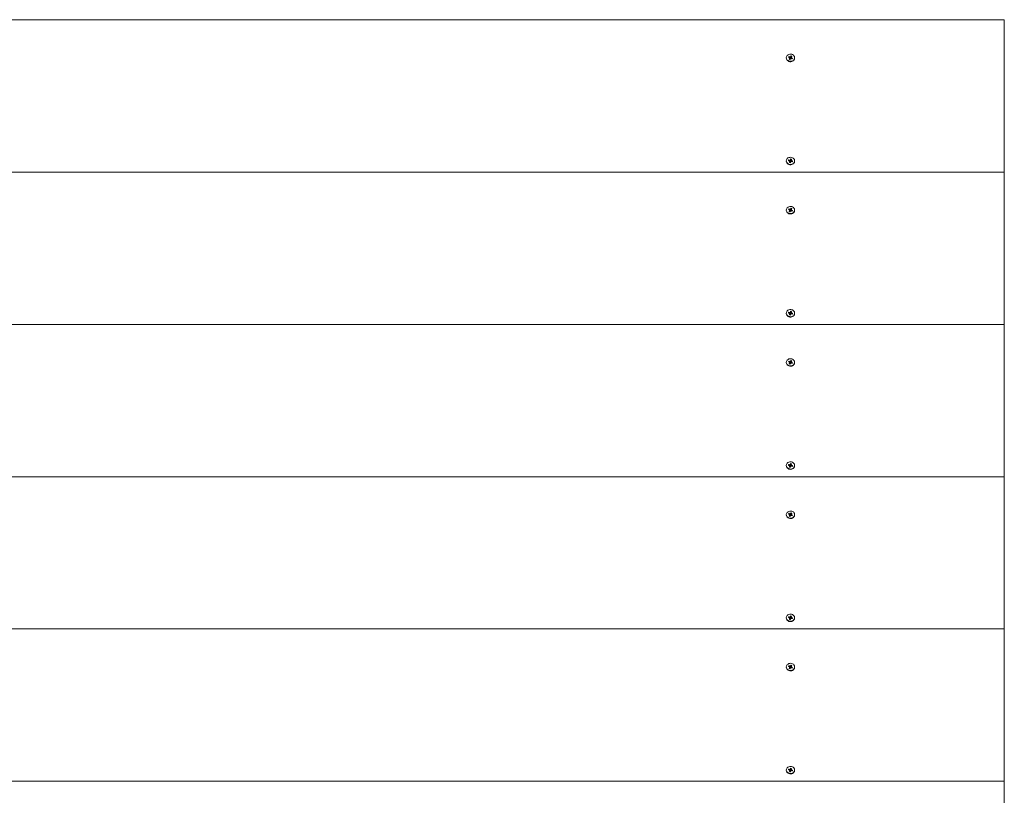
# Model space of a CAD drawing. Units: millimetres. Extents: x 469 to 10287, y -705 to 9412.
# Drawn here: x 4869 to 6269, y 5309 to 6412 of the extents above; entities that cross this region are included whole.
import ezdxf

# ---------------------------------------------------------------- set-up
doc = ezdxf.new("R2010")
doc.units = ezdxf.units.MM
doc.header["$LTSCALE"] = 100

msp = doc.modelspace()

# ---------------------------------------------------------------- linework, layer by layer
at = {"color": 7, "linetype": 'Continuous', "lineweight": 15}
for p, q in [((6268.9, 6411.8), (3468.9, 6411.8)), ((6268.9, 6195.1), (6268.9, 6411.8)), ((5959, 6357.7), (5959, 6357.2)), ((5962, 6358.4), (5962.7, 6359.5)), ((5963.3, 6357.8), (5962, 6358.4)), ((5962.7, 6359.5), (5964, 6358.9)), ((5964, 6357.6), (5962.7, 6359.5)), ((5962.8, 6355.7), (5963.6, 6356.9)), ((5962.9, 6357.2), (5963.6, 6357.5)), ((5963.7, 6357.2), (5962.9, 6357.2)), ((5963.6, 6355.6), (5963.6, 6356.9)), ((5963.7, 6356.9), (5964, 6357.5)), ((5963.7, 6355.8), (5963.7, 6357.2)), ((5964, 6357.6), (5964, 6358.9)), ((5964.8, 6356.3), (5964.1, 6355.1)), ((5964.4, 6359.5), (5964.8, 6358.9)), ((5964.4, 6358.8), (5964.4, 6359.5)), ((5964.6, 6357.6), (5964.4, 6359.5)), ((5965, 6357.7), (5966.2, 6357.1)), ((5965.1, 6359.1), (5965.8, 6360.2)), ((5965.1, 6357.8), (5965.8, 6360.2)), ((5965.1, 6357.8), (5965.1, 6359.1)), ((5965.5, 6355.9), (5965.1, 6356.5)), ((5965.5, 6356.6), (5965.5, 6355.9)), ((5965.8, 6360.2), (5967, 6359.6)), ((5967.2, 6355.9), (5965.9, 6356.5)), ((5966.2, 6358.2), (5966.2, 6356.8)), ((5966.2, 6358.2), (5967, 6358.2)), ((5967, 6359.6), (5966.3, 6358.5)), ((5967, 6358.2), (5966.3, 6357.8)), ((5966.5, 6356.2), (5966.5, 6356.2)), ((5966.6, 6357.6), (5967.9, 6356.9)), ((5966.6, 6356.3), (5966.6, 6357.6)), ((5966.6, 6356.3), (5967.9, 6356.9)), ((5967.9, 6356.9), (5967.2, 6355.9)), ((5970.8, 6357.2), (5970.8, 6357.7)), ((5964.1, 6355.1), (5962.8, 6355.7)), ((5963.6, 6355.6), (5962.8, 6355.7)), ((5964.2, 6355.3), (5963.6, 6355.6)), ((5959, 6211.1), (5959, 6210.6)), ((5961.9, 6211.2), (5962.2, 6212.4)), ((5963.3, 6210.9), (5961.9, 6211.2)), ((5962.2, 6212.4), (5963.7, 6212.1)), ((5963.7, 6210.8), (5962.2, 6212.4)), ((5963.1, 6210.2), (5963.7, 6210.7)), ((5963.9, 6210.4), (5963.1, 6210.2)), ((5963.4, 6208.8), (5963.9, 6210)), ((5964.8, 6208.5), (5963.4, 6208.8)), ((5963.9, 6208.7), (5963.4, 6208.8)), ((5963.7, 6210.8), (5963.7, 6212.1)), ((5963.7, 6210.5), (5963.8, 6210.7)), ((5963.9, 6212.7), (5964.5, 6212.2)), ((5964.1, 6212.1), (5963.9, 6212.7)), ((5963.9, 6208.9), (5963.9, 6210.2)), ((5963.9, 6208.7), (5963.9, 6210)), ((5964.8, 6208.5), (5963.9, 6208.7)), ((5964.6, 6211.1), (5966, 6210.8)), ((5964.7, 6212.5), (5965.1, 6213.8)), ((5964.7, 6211.2), (5965.1, 6213.8)), ((5964.7, 6211.2), (5964.7, 6212.5)), ((5965.2, 6209.7), (5964.8, 6208.5)), ((5965.1, 6213.8), (5966.4, 6213.5)), ((5966, 6209.5), (5965.4, 6210)), ((5965.8, 6210.2), (5966, 6209.5)), ((5966.4, 6213.5), (5966, 6212.2)), ((5966, 6212), (5966, 6210.7)), ((5966, 6211.8), (5966.8, 6212)), ((5966.8, 6212), (5966.2, 6211.5)), ((5967.6, 6209.8), (5966.2, 6210.2)), ((5966.6, 6211.4), (5968, 6211)), ((5966.6, 6210.1), (5968, 6211)), ((5968, 6211), (5967.6, 6209.8)), ((5970.8, 6210.6), (5970.8, 6211.1)), ((6268.9, 6195.1), (3468.9, 6195.1)), ((6268.9, 5978.6), (6268.9, 6195.1)), ((5959, 6141.2), (5959, 6140.7)), ((5962, 6141.9), (5962.7, 6143)), ((5963.3, 6141.3), (5962, 6141.9)), ((5962.7, 6143), (5964, 6142.3)), ((5964, 6141), (5962.7, 6143)), ((5962.8, 6139.2), (5963.6, 6140.4)), ((5964.1, 6138.6), (5962.8, 6139.2)), ((5963.6, 6139.1), (5962.8, 6139.2)), ((5962.9, 6140.7), (5963.6, 6141)), ((5963.7, 6140.7), (5962.9, 6140.7)), ((5963.6, 6139.1), (5963.6, 6140.4)), ((5964.2, 6138.8), (5963.6, 6139)), ((5963.7, 6140.4), (5964, 6141)), ((5963.7, 6139.3), (5963.7, 6140.7)), ((5964, 6141), (5964, 6142.3)), ((5964.8, 6139.7), (5964.1, 6138.6)), ((5964.4, 6143), (5964.8, 6142.4)), ((5964.4, 6142.3), (5964.4, 6143)), ((5964.6, 6141.1), (5964.4, 6143)), ((5965, 6141.2), (5966.2, 6140.6)), ((5965.1, 6142.6), (5965.8, 6143.7)), ((5965.1, 6141.3), (5965.8, 6143.7)), ((5965.1, 6141.3), (5965.1, 6142.6)), ((5965.5, 6139.4), (5965.1, 6140)), ((5965.5, 6140.1), (5965.5, 6139.4)), ((5965.8, 6143.7), (5967, 6143.1)), ((5967.2, 6139.4), (5965.9, 6140)), ((5966.2, 6141.7), (5966.2, 6140.3)), ((5966.2, 6141.7), (5967, 6141.7)), ((5967, 6143.1), (5966.3, 6142)), ((5967, 6141.7), (5966.3, 6141.3)), ((5966.5, 6139.7), (5966.5, 6139.7)), ((5966.6, 6141.1), (5967.9, 6140.4)), ((5966.6, 6139.8), (5966.6, 6141.1)), ((5966.6, 6139.8), (5967.9, 6140.4)), ((5967.9, 6140.4), (5967.2, 6139.4)), ((5970.8, 6140.7), (5970.8, 6141.2)), ((5959, 5994.6), (5959, 5994.1)), ((5961.9, 5994.7), (5962.2, 5995.9)), ((5963.3, 5994.4), (5961.9, 5994.7)), ((5962.2, 5995.9), (5963.7, 5995.6)), ((5963.7, 5994.3), (5962.2, 5995.9)), ((5963.1, 5993.7), (5963.7, 5994.2)), ((5963.9, 5993.9), (5963.1, 5993.7)), ((5963.4, 5992.3), (5963.9, 5993.5)), ((5964.8, 5991.9), (5963.4, 5992.3)), ((5963.9, 5992.2), (5963.4, 5992.3)), ((5963.7, 5994.3), (5963.7, 5995.6)), ((5963.7, 5994), (5963.8, 5994.2)), ((5963.9, 5996.2), (5964.5, 5995.7)), ((5964.1, 5995.5), (5963.9, 5996.2)), ((5963.9, 5992.4), (5963.9, 5993.7)), ((5963.9, 5992.2), (5963.9, 5993.5)), ((5964.8, 5992), (5963.9, 5992.2)), ((5964.6, 5994.6), (5966, 5994.3)), ((5964.7, 5996), (5965.1, 5997.3)), ((5964.7, 5994.7), (5965.1, 5997.3)), ((5964.7, 5994.7), (5964.7, 5996)), ((5965.2, 5993.2), (5964.8, 5991.9)), ((5965.1, 5997.3), (5966.4, 5996.9)), ((5966, 5993), (5965.4, 5993.5)), ((5965.8, 5993.7), (5966, 5993)), ((5966.4, 5996.9), (5966, 5995.7)), ((5966, 5995.5), (5966, 5994.2)), ((5966, 5995.3), (5966.8, 5995.5)), ((5966.8, 5995.5), (5966.2, 5995)), ((5967.6, 5993.3), (5966.2, 5993.7)), ((5966.6, 5994.8), (5968, 5994.5)), ((5966.6, 5993.6), (5968, 5994.5)), ((5968, 5994.5), (5967.6, 5993.3)), ((5970.8, 5994.1), (5970.8, 5994.6)), ((6268.9, 5978.6), (3468.9, 5978.6)), ((6268.9, 5762.1), (6268.9, 5978.6)), ((5959, 5924.7), (5959, 5924.2)), ((5962, 5925.4), (5962.7, 5926.5)), ((5963.3, 5924.8), (5962, 5925.4)), ((5962.7, 5926.5), (5964, 5925.8)), ((5964, 5924.5), (5962.7, 5926.5)), ((5962.8, 5922.7), (5963.6, 5923.8)), ((5964.1, 5922.1), (5962.8, 5922.7)), ((5963.6, 5922.5), (5962.8, 5922.7)), ((5962.9, 5924.2), (5963.6, 5924.5)), ((5963.7, 5924.2), (5962.9, 5924.2)), ((5963.6, 5922.5), (5963.6, 5923.8)), ((5964.2, 5922.3), (5963.6, 5922.5)), ((5963.7, 5923.9), (5964, 5924.5)), ((5963.7, 5922.8), (5963.7, 5924.2)), ((5964, 5924.5), (5964, 5925.8)), ((5964.8, 5923.2), (5964.1, 5922.1)), ((5964.4, 5926.4), (5964.8, 5925.8)), ((5964.4, 5925.8), (5964.4, 5926.4)), ((5964.6, 5924.6), (5964.4, 5926.4)), ((5965, 5924.7), (5966.2, 5924.1)), ((5965.1, 5926.1), (5965.8, 5927.2)), ((5965.1, 5924.8), (5965.8, 5927.2)), ((5965.1, 5924.8), (5965.1, 5926.1)), ((5965.5, 5922.9), (5965.1, 5923.5)), ((5965.5, 5923.6), (5965.5, 5922.9)), ((5965.8, 5927.2), (5967, 5926.6)), ((5967.2, 5922.9), (5965.9, 5923.5)), ((5966.2, 5925.2), (5966.2, 5923.8)), ((5966.2, 5925.2), (5967, 5925.2)), ((5967, 5926.6), (5966.3, 5925.5)), ((5967, 5925.2), (5966.3, 5924.8)), ((5966.5, 5923.2), (5966.5, 5923.2)), ((5966.6, 5924.6), (5967.9, 5923.9)), ((5966.6, 5923.3), (5966.6, 5924.6)), ((5966.6, 5923.3), (5967.9, 5923.9)), ((5967.9, 5923.9), (5967.2, 5922.9)), ((5970.8, 5924.2), (5970.8, 5924.7)), ((5959, 5778.1), (5959, 5777.6)), ((5961.9, 5778.2), (5962.2, 5779.4)), ((5963.3, 5777.9), (5961.9, 5778.2)), ((5962.2, 5779.4), (5963.7, 5779)), ((5963.7, 5777.7), (5962.2, 5779.4)), ((5963.1, 5777.2), (5963.7, 5777.7)), ((5963.9, 5777.4), (5963.1, 5777.2)), ((5963.4, 5775.8), (5963.9, 5777)), ((5964.8, 5775.4), (5963.4, 5775.8)), ((5963.9, 5775.7), (5963.4, 5775.8)), ((5963.7, 5777.7), (5963.7, 5779)), ((5963.7, 5777.5), (5963.8, 5777.7)), ((5963.9, 5779.7), (5964.5, 5779.2)), ((5964.1, 5779), (5963.9, 5779.7)), ((5963.9, 5775.9), (5963.9, 5777.2)), ((5963.9, 5775.7), (5963.9, 5777)), ((5964.8, 5775.5), (5963.9, 5775.7)), ((5964.6, 5778.1), (5966, 5777.8)), ((5964.7, 5779.5), (5965.1, 5780.8)), ((5964.7, 5778.2), (5965.1, 5780.8)), ((5964.7, 5778.2), (5964.7, 5779.5)), ((5965.2, 5776.7), (5964.8, 5775.4)), ((5965.1, 5780.8), (5966.4, 5780.4)), ((5966, 5776.5), (5965.4, 5777)), ((5965.8, 5777.2), (5966, 5776.5)), ((5966.4, 5780.4), (5966, 5779.2)), ((5966, 5779), (5966, 5777.6)), ((5966, 5778.8), (5966.8, 5779)), ((5966.8, 5779), (5966.2, 5778.5)), ((5967.6, 5776.8), (5966.2, 5777.2)), ((5966.6, 5778.3), (5968, 5778)), ((5966.6, 5777.1), (5968, 5778)), ((5968, 5778), (5967.6, 5776.8)), ((5970.8, 5777.6), (5970.8, 5778.1)), ((6268.9, 5762.1), (3468.9, 5762.1)), ((6268.9, 5545.6), (6268.9, 5762.1)), ((5959, 5708.2), (5959, 5707.7)), ((5962, 5708.9), (5962.7, 5710)), ((5963.3, 5708.3), (5962, 5708.9)), ((5962.7, 5710), (5964, 5709.3)), ((5964, 5708), (5962.7, 5710)), ((5962.8, 5706.2), (5963.6, 5707.3)), ((5964.1, 5705.6), (5962.8, 5706.2)), ((5963.6, 5706), (5962.8, 5706.2)), ((5962.9, 5707.7), (5963.6, 5708)), ((5963.7, 5707.7), (5962.9, 5707.7)), ((5963.6, 5706), (5963.6, 5707.3)), ((5964.2, 5705.8), (5963.6, 5706)), ((5963.7, 5707.4), (5964, 5707.9)), ((5963.7, 5706.3), (5963.7, 5707.7)), ((5964, 5708), (5964, 5709.3)), ((5964.8, 5706.7), (5964.1, 5705.6)), ((5964.4, 5709.9), (5964.8, 5709.3)), ((5964.4, 5709.2), (5964.4, 5709.9)), ((5964.6, 5708.1), (5964.4, 5709.9)), ((5965, 5708.2), (5966.2, 5707.6)), ((5965.1, 5709.6), (5965.8, 5710.7)), ((5965.1, 5708.3), (5965.8, 5710.7)), ((5965.1, 5708.3), (5965.1, 5709.6)), ((5965.5, 5706.4), (5965.1, 5707)), ((5965.5, 5707.1), (5965.5, 5706.4)), ((5965.8, 5710.7), (5967, 5710.1)), ((5967.2, 5706.4), (5965.9, 5707)), ((5966.2, 5708.6), (5966.2, 5707.3)), ((5966.2, 5708.6), (5967, 5708.6)), ((5967, 5710.1), (5966.3, 5709)), ((5967, 5708.6), (5966.3, 5708.3)), ((5966.5, 5706.7), (5966.5, 5706.7)), ((5966.6, 5708), (5967.9, 5707.4)), ((5966.6, 5706.7), (5966.6, 5708)), ((5966.6, 5706.7), (5967.9, 5707.4)), ((5967.9, 5707.4), (5967.2, 5706.4)), ((5970.8, 5707.7), (5970.8, 5708.2)), ((5959, 5561.6), (5959, 5561.1)), ((5961.9, 5561.7), (5962.2, 5562.9)), ((5963.3, 5561.4), (5961.9, 5561.7)), ((5962.2, 5562.9), (5963.7, 5562.5)), ((5963.7, 5561.2), (5962.2, 5562.9)), ((5963.1, 5560.7), (5963.7, 5561.2)), ((5963.9, 5560.9), (5963.1, 5560.7)), ((5963.4, 5559.3), (5963.9, 5560.5)), ((5964.8, 5558.9), (5963.4, 5559.3)), ((5963.9, 5559.2), (5963.4, 5559.3)), ((5963.7, 5561.2), (5963.7, 5562.5)), ((5963.7, 5561), (5963.8, 5561.2)), ((5963.9, 5563.2), (5964.5, 5562.7)), ((5964.1, 5562.5), (5963.9, 5563.2)), ((5963.9, 5559.3), (5963.9, 5560.7)), ((5963.9, 5559.2), (5963.9, 5560.5)), ((5964.8, 5559), (5963.9, 5559.2)), ((5964.6, 5561.6), (5966, 5561.3)), ((5964.7, 5563), (5965.1, 5564.3)), ((5964.7, 5561.7), (5965.1, 5564.3)), ((5964.7, 5561.7), (5964.7, 5563)), ((5965.2, 5560.2), (5964.8, 5558.9)), ((5965.1, 5564.3), (5966.4, 5563.9)), ((5966, 5560), (5965.4, 5560.5)), ((5965.8, 5560.7), (5966, 5560)), ((5966.4, 5563.9), (5966, 5562.7)), ((5966, 5562.5), (5966, 5561.1)), ((5966, 5562.3), (5966.8, 5562.5)), ((5966.8, 5562.5), (5966.2, 5562)), ((5967.6, 5560.3), (5966.2, 5560.7)), ((5966.6, 5561.8), (5968, 5561.5)), ((5966.6, 5560.6), (5968, 5561.5)), ((5968, 5561.5), (5967.6, 5560.3)), ((5970.8, 5561.1), (5970.8, 5561.6)), ((6268.9, 5545.6), (3468.9, 5545.6)), ((6268.9, 5329.1), (6268.9, 5545.6)), ((5959, 5491.7), (5959, 5491.2)), ((5962, 5492.4), (5962.7, 5493.5)), ((5963.3, 5491.8), (5962, 5492.4)), ((5962.7, 5493.5), (5964, 5492.8)), ((5964, 5491.5), (5962.7, 5493.5)), ((5962.8, 5489.7), (5963.6, 5490.8)), ((5964.1, 5489.1), (5962.8, 5489.7)), ((5963.6, 5489.5), (5962.8, 5489.7)), ((5962.9, 5491.2), (5963.6, 5491.5)), ((5963.7, 5491.2), (5962.9, 5491.2)), ((5963.6, 5489.5), (5963.6, 5490.8)), ((5964.2, 5489.3), (5963.6, 5489.5)), ((5963.7, 5490.9), (5964, 5491.4)), ((5963.7, 5489.8), (5963.7, 5491.2)), ((5964, 5491.5), (5964, 5492.8)), ((5964.8, 5490.2), (5964.1, 5489.1)), ((5964.4, 5493.4), (5964.8, 5492.8)), ((5964.4, 5492.7), (5964.4, 5493.4)), ((5964.6, 5491.6), (5964.4, 5493.4)), ((5965, 5491.7), (5966.2, 5491.1)), ((5965.1, 5493.1), (5965.8, 5494.2)), ((5965.1, 5491.8), (5965.8, 5494.2)), ((5965.1, 5491.8), (5965.1, 5493.1)), ((5965.5, 5489.9), (5965.1, 5490.5)), ((5965.5, 5490.6), (5965.5, 5489.9)), ((5965.8, 5494.2), (5967, 5493.6)), ((5967.2, 5489.8), (5965.9, 5490.5)), ((5966.2, 5492.1), (5966.2, 5490.8)), ((5966.2, 5492.1), (5967, 5492.1)), ((5967, 5493.6), (5966.3, 5492.5)), ((5967, 5492.1), (5966.3, 5491.8)), ((5966.5, 5490.2), (5966.5, 5490.2)), ((5966.6, 5491.5), (5967.9, 5490.9)), ((5966.6, 5490.2), (5966.6, 5491.5)), ((5966.6, 5490.2), (5967.9, 5490.9)), ((5967.9, 5490.9), (5967.2, 5489.8)), ((5970.8, 5491.2), (5970.8, 5491.7)), ((5959, 5345.1), (5959, 5344.6)), ((5961.9, 5345.2), (5962.2, 5346.4)), ((5963.3, 5344.9), (5961.9, 5345.2)), ((5962.2, 5346.4), (5963.7, 5346)), ((5963.7, 5344.7), (5962.2, 5346.4)), ((5963.1, 5344.2), (5963.7, 5344.7)), ((5963.9, 5344.4), (5963.1, 5344.2)), ((5963.4, 5342.8), (5963.9, 5344)), ((5964.8, 5342.4), (5963.4, 5342.8)), ((5963.9, 5342.7), (5963.4, 5342.8)), ((5963.7, 5344.7), (5963.7, 5346)), ((5963.7, 5344.4), (5963.8, 5344.7)), ((5963.9, 5346.7), (5964.5, 5346.2)), ((5964.1, 5346), (5963.9, 5346.7)), ((5963.9, 5342.8), (5963.9, 5344.2)), ((5963.9, 5342.7), (5963.9, 5344)), ((5964.8, 5342.5), (5963.9, 5342.7)), ((5964.6, 5345.1), (5966, 5344.8)), ((5964.7, 5346.5), (5965.1, 5347.8)), ((5964.7, 5345.2), (5965.1, 5347.8)), ((5964.7, 5345.2), (5964.7, 5346.5)), ((5965.2, 5343.7), (5964.8, 5342.4)), ((5965.1, 5347.8), (5966.4, 5347.4)), ((5966, 5343.5), (5965.4, 5344)), ((5965.8, 5344.2), (5966, 5343.5)), ((5966.4, 5347.4), (5966, 5346.2)), ((5966, 5346), (5966, 5344.6)), ((5966, 5345.8), (5966.8, 5346)), ((5966.8, 5346), (5966.2, 5345.5)), ((5967.6, 5343.8), (5966.2, 5344.2)), ((5966.6, 5345.3), (5968, 5345)), ((5966.6, 5344.1), (5968, 5345)), ((5968, 5345), (5967.6, 5343.8)), ((5970.8, 5344.6), (5970.8, 5345.1)), ((6268.9, 5329.1), (3468.9, 5329.1)), ((6268.9, 5112.6), (6268.9, 5329.1))]:
    msp.add_line(p, q, dxfattribs=at)
at = {"color": 8, "linetype": 'Continuous', "lineweight": 15}
for p, q in [((5966.6, 6210.1), (5966.6, 6211.4)), ((5966.6, 5993.6), (5966.6, 5994.8)), ((5966.6, 5777.1), (5966.6, 5778.3)), ((5966.6, 5560.6), (5966.6, 5561.8)), ((5966.6, 5344.1), (5966.6, 5345.3))]:
    msp.add_line(p, q, dxfattribs=at)
at = {"color": 7, "linetype": 'Continuous', "lineweight": 15, "flags": 128}
for points in [[(5967.9, 6362.1), (5966.6, 6362.6), (5965.3, 6362.8), (5963.9, 6362.7), (5962.6, 6362.4), (5961.4, 6361.8), (5960.4, 6361), (5959.7, 6360), (5959.2, 6358.8), (5959, 6357.7), (5959.2, 6356.5), (5959.7, 6355.4), (5960.4, 6354.4), (5961.4, 6353.6), (5962.6, 6353), (5963.9, 6352.6), (5965.3, 6352.6), (5966.7, 6352.8), (5967.9, 6353.3), (5969, 6354), (5969.9, 6354.9), (5970.5, 6356), (5970.8, 6357.1), (5970.8, 6358.3), (5970.5, 6359.5), (5969.9, 6360.5), (5969, 6361.4), (5967.9, 6362.1)], [(5959, 6357.2), (5959, 6357.2), (5959.2, 6356), (5959.7, 6354.9), (5960.4, 6353.9), (5961.4, 6353.1), (5962.6, 6352.5), (5963.9, 6352.1), (5965.3, 6352.1), (5966.7, 6352.3), (5967.9, 6352.8), (5969, 6353.5), (5969.9, 6354.4), (5970.5, 6355.5), (5970.8, 6356.6), (5970.8, 6357.2)], [(5966.5, 6216), (5965.2, 6216.2), (5963.8, 6216.1), (5962.5, 6215.8), (5961.3, 6215.2), (5960.4, 6214.3), (5959.6, 6213.3), (5959.2, 6212.2), (5959, 6211), (5959.2, 6209.9), (5959.7, 6208.8), (5960.5, 6207.8), (5961.5, 6207), (5962.7, 6206.4), (5964, 6206.1), (5965.4, 6206), (5966.7, 6206.2), (5968, 6206.7), (5969.1, 6207.5), (5969.9, 6208.4), (5970.5, 6209.4), (5970.8, 6210.6), (5970.8, 6211.8), (5970.4, 6212.9), (5969.8, 6214), (5968.9, 6214.9), (5967.8, 6215.6), (5966.5, 6216)], [(5959, 6210.6), (5959, 6210.5), (5959.2, 6209.4), (5959.7, 6208.3), (5960.5, 6207.3), (5961.5, 6206.5), (5962.7, 6205.9), (5964, 6205.6), (5965.4, 6205.5), (5966.7, 6205.7), (5968, 6206.2), (5969.1, 6207), (5969.9, 6207.9), (5970.5, 6208.9), (5970.8, 6210.1), (5970.8, 6210.6)], [(5963.9, 6208.7), (5963.9, 6208.9), (5963.9, 6208.9)], [(5967.9, 6145.6), (5966.6, 6146.1), (5965.3, 6146.3), (5963.9, 6146.2), (5962.6, 6145.9), (5961.4, 6145.3), (5960.4, 6144.4), (5959.7, 6143.4), (5959.2, 6142.3), (5959, 6141.2), (5959.2, 6140), (5959.7, 6138.9), (5960.4, 6137.9), (5961.4, 6137.1), (5962.6, 6136.5), (5963.9, 6136.1), (5965.3, 6136.1), (5966.7, 6136.3), (5967.9, 6136.8), (5969, 6137.5), (5969.9, 6138.4), (5970.5, 6139.5), (5970.8, 6140.6), (5970.8, 6141.8), (5970.5, 6142.9), (5969.9, 6144), (5969, 6144.9), (5967.9, 6145.6)], [(5959, 6140.7), (5959, 6140.7), (5959.2, 6139.5), (5959.7, 6138.4), (5960.4, 6137.4), (5961.4, 6136.6), (5962.6, 6136), (5963.9, 6135.6), (5965.3, 6135.6), (5966.7, 6135.8), (5967.9, 6136.3), (5969, 6137), (5969.9, 6137.9), (5970.5, 6139), (5970.8, 6140.1), (5970.8, 6140.7)], [(5966.5, 5999.5), (5965.2, 5999.7), (5963.8, 5999.6), (5962.5, 5999.3), (5961.3, 5998.7), (5960.4, 5997.8), (5959.6, 5996.8), (5959.2, 5995.7), (5959, 5994.5), (5959.2, 5993.4), (5959.7, 5992.3), (5960.5, 5991.3), (5961.5, 5990.5), (5962.7, 5989.9), (5964, 5989.6), (5965.4, 5989.5), (5966.7, 5989.7), (5968, 5990.2), (5969.1, 5991), (5969.9, 5991.9), (5970.5, 5992.9), (5970.8, 5994.1), (5970.8, 5995.3), (5970.4, 5996.4), (5969.8, 5997.5), (5968.9, 5998.4), (5967.8, 5999.1), (5966.5, 5999.5)], [(5959, 5994.1), (5959, 5994), (5959.2, 5992.9), (5959.7, 5991.8), (5960.5, 5990.8), (5961.5, 5990), (5962.7, 5989.4), (5964, 5989.1), (5965.4, 5989), (5966.7, 5989.2), (5968, 5989.7), (5969.1, 5990.5), (5969.9, 5991.4), (5970.5, 5992.4), (5970.8, 5993.6), (5970.8, 5994.1)], [(5963.9, 5992.2), (5963.9, 5992.3), (5963.9, 5992.4)], [(5967.9, 5929.1), (5966.6, 5929.6), (5965.3, 5929.8), (5963.9, 5929.7), (5962.6, 5929.4), (5961.4, 5928.8), (5960.4, 5927.9), (5959.7, 5926.9), (5959.2, 5925.8), (5959, 5924.6), (5959.2, 5923.5), (5959.7, 5922.4), (5960.4, 5921.4), (5961.4, 5920.6), (5962.6, 5920), (5963.9, 5919.6), (5965.3, 5919.6), (5966.7, 5919.8), (5967.9, 5920.3), (5969, 5921), (5969.9, 5921.9), (5970.5, 5922.9), (5970.8, 5924.1), (5970.8, 5925.3), (5970.5, 5926.4), (5969.9, 5927.5), (5969, 5928.4), (5967.9, 5929.1)], [(5959, 5924.2), (5959, 5924.1), (5959.2, 5923), (5959.7, 5921.9), (5960.4, 5920.9), (5961.4, 5920.1), (5962.6, 5919.5), (5963.9, 5919.1), (5965.3, 5919.1), (5966.7, 5919.3), (5967.9, 5919.8), (5969, 5920.5), (5969.9, 5921.4), (5970.5, 5922.4), (5970.8, 5923.6), (5970.8, 5924.2)], [(5966.5, 5783), (5965.2, 5783.2), (5963.8, 5783.1), (5962.5, 5782.8), (5961.3, 5782.2), (5960.4, 5781.3), (5959.6, 5780.3), (5959.2, 5779.2), (5959, 5778), (5959.2, 5776.9), (5959.7, 5775.7), (5960.5, 5774.8), (5961.5, 5774), (5962.7, 5773.4), (5964, 5773.1), (5965.4, 5773), (5966.7, 5773.2), (5968, 5773.7), (5969.1, 5774.4), (5969.9, 5775.4), (5970.5, 5776.4), (5970.8, 5777.6), (5970.8, 5778.8), (5970.4, 5779.9), (5969.8, 5781), (5968.9, 5781.9), (5967.8, 5782.6), (5966.5, 5783)], [(5959, 5777.6), (5959, 5777.5), (5959.2, 5776.4), (5959.7, 5775.2), (5960.5, 5774.3), (5961.5, 5773.5), (5962.7, 5772.9), (5964, 5772.6), (5965.4, 5772.5), (5966.7, 5772.7), (5968, 5773.2), (5969.1, 5773.9), (5969.9, 5774.9), (5970.5, 5775.9), (5970.8, 5777.1), (5970.8, 5777.6)], [(5963.9, 5775.7), (5963.9, 5775.8), (5963.9, 5775.9)], [(5967.9, 5712.6), (5966.6, 5713.1), (5965.3, 5713.3), (5963.9, 5713.2), (5962.6, 5712.8), (5961.4, 5712.2), (5960.4, 5711.4), (5959.7, 5710.4), (5959.2, 5709.3), (5959, 5708.1), (5959.2, 5707), (5959.7, 5705.9), (5960.4, 5704.9), (5961.4, 5704.1), (5962.6, 5703.5), (5963.9, 5703.1), (5965.3, 5703.1), (5966.7, 5703.3), (5967.9, 5703.8), (5969, 5704.5), (5969.9, 5705.4), (5970.5, 5706.4), (5970.8, 5707.6), (5970.8, 5708.8), (5970.5, 5709.9), (5969.9, 5711), (5969, 5711.9), (5967.9, 5712.6)], [(5959, 5707.7), (5959, 5707.6), (5959.2, 5706.5), (5959.7, 5705.4), (5960.4, 5704.4), (5961.4, 5703.6), (5962.6, 5703), (5963.9, 5702.6), (5965.3, 5702.6), (5966.7, 5702.8), (5967.9, 5703.3), (5969, 5704), (5969.9, 5704.9), (5970.5, 5705.9), (5970.8, 5707.1), (5970.8, 5707.7)], [(5966.5, 5566.5), (5965.2, 5566.7), (5963.8, 5566.6), (5962.5, 5566.3), (5961.3, 5565.7), (5960.4, 5564.8), (5959.6, 5563.8), (5959.2, 5562.7), (5959, 5561.5), (5959.2, 5560.3), (5959.7, 5559.2), (5960.5, 5558.3), (5961.5, 5557.5), (5962.7, 5556.9), (5964, 5556.6), (5965.4, 5556.5), (5966.7, 5556.7), (5968, 5557.2), (5969.1, 5557.9), (5969.9, 5558.9), (5970.5, 5559.9), (5970.8, 5561.1), (5970.8, 5562.3), (5970.4, 5563.4), (5969.8, 5564.5), (5968.9, 5565.4), (5967.8, 5566.1), (5966.5, 5566.5)], [(5959, 5561.1), (5959, 5561), (5959.2, 5559.8), (5959.7, 5558.7), (5960.5, 5557.8), (5961.5, 5557), (5962.7, 5556.4), (5964, 5556.1), (5965.4, 5556), (5966.7, 5556.2), (5968, 5556.7), (5969.1, 5557.4), (5969.9, 5558.4), (5970.5, 5559.4), (5970.8, 5560.6), (5970.8, 5561.1)], [(5963.9, 5559.2), (5963.9, 5559.3), (5963.9, 5559.3)], [(5967.9, 5496.1), (5966.6, 5496.6), (5965.3, 5496.8), (5963.9, 5496.7), (5962.6, 5496.3), (5961.4, 5495.7), (5960.4, 5494.9), (5959.7, 5493.9), (5959.2, 5492.8), (5959, 5491.6), (5959.2, 5490.5), (5959.7, 5489.3), (5960.4, 5488.4), (5961.4, 5487.5), (5962.6, 5487), (5963.9, 5486.6), (5965.3, 5486.6), (5966.7, 5486.8), (5967.9, 5487.2), (5969, 5488), (5969.9, 5488.9), (5970.5, 5489.9), (5970.8, 5491.1), (5970.8, 5492.3), (5970.5, 5493.4), (5969.9, 5494.5), (5969, 5495.4), (5967.9, 5496.1)], [(5959, 5491.2), (5959, 5491.1), (5959.2, 5490), (5959.7, 5488.8), (5960.4, 5487.9), (5961.4, 5487), (5962.6, 5486.5), (5963.9, 5486.1), (5965.3, 5486.1), (5966.7, 5486.3), (5967.9, 5486.7), (5969, 5487.5), (5969.9, 5488.4), (5970.5, 5489.4), (5970.8, 5490.6), (5970.8, 5491.2)], [(5966.5, 5350), (5965.2, 5350.2), (5963.8, 5350.1), (5962.5, 5349.8), (5961.3, 5349.1), (5960.4, 5348.3), (5959.6, 5347.3), (5959.2, 5346.2), (5959, 5345), (5959.2, 5343.8), (5959.7, 5342.7), (5960.5, 5341.8), (5961.5, 5341), (5962.7, 5340.4), (5964, 5340.1), (5965.4, 5340), (5966.7, 5340.2), (5968, 5340.7), (5969.1, 5341.4), (5969.9, 5342.4), (5970.5, 5343.4), (5970.8, 5344.6), (5970.8, 5345.8), (5970.4, 5346.9), (5969.8, 5348), (5968.9, 5348.9), (5967.8, 5349.6), (5966.5, 5350)], [(5959, 5344.6), (5959, 5344.5), (5959.2, 5343.3), (5959.7, 5342.2), (5960.5, 5341.3), (5961.5, 5340.5), (5962.7, 5339.9), (5964, 5339.6), (5965.4, 5339.5), (5966.7, 5339.7), (5968, 5340.2), (5969.1, 5340.9), (5969.9, 5341.9), (5970.5, 5342.9), (5970.8, 5344.1), (5970.8, 5344.6)], [(5963.9, 5342.7), (5963.9, 5342.8), (5963.9, 5342.8)]]:
    msp.add_lwpolyline(points, dxfattribs=at)
at = {"color": 7, "linetype": 'Continuous', "lineweight": 15}
for centre, radius, start, end in [((5963, 6357.1), 0.758, 34.5618, 64.1936), ((5963.1, 6357.2), 0.623, 326.1922, 0.0374), ((5964.4, 6359.7), 0.897, 243.9415, 270.4058), ((5964.4, 6358.3), 0.873, 247.6167, 318.9757), ((5964.4, 6359.5), 0.753, 296.259, 326.0497), ((5965.4, 6355.8), 0.753, 116.259, 146.0497), ((5965.5, 6355.7), 0.897, 63.9332, 90.4067), ((5966.8, 6358.2), 0.624, 146.2107, 179.9938), ((5966.9, 6356.8), 0.671, 181.4365, 240.8187), ((5966.9, 6358.2), 0.757, 214.5391, 244.2163), ((5963.1, 6355.8), 0.611, 331.6966, 359.9533), ((5963.1, 6210.1), 0.834, 48.8112, 76.5936), ((5963.9, 6213), 0.919, 256.3081, 282.3392), ((5963.9, 6211.5), 0.825, 258.6763, 332.9884), ((5963.3, 6210.2), 0.605, 341.8299, 16.3423), ((5964, 6212.8), 0.683, 309.579, 341.3795), ((5965.8, 6209.5), 0.68, 129.5178, 161.42), ((5966, 6209.3), 0.919, 76.2823, 102.3323), ((5966.6, 6212), 0.603, 161.788, 196.3836), ((5966.6, 6210.7), 0.653, 181.0363, 228.5919), ((5966.8, 6212.2), 0.83, 228.7449, 256.6599), ((5963, 6140.6), 0.758, 34.5618, 64.1936), ((5963.1, 6140.7), 0.623, 326.1923, 0.0483), ((5963.1, 6139.3), 0.611, 331.6966, 359.9533), ((5964.4, 6143.2), 0.897, 243.9415, 270.4058), ((5964.4, 6141.8), 0.873, 247.6104, 318.9951), ((5964.4, 6143), 0.753, 296.259, 326.0497), ((5965.4, 6139.3), 0.753, 116.259, 146.0497), ((5965.5, 6139.2), 0.897, 63.9332, 90.4067), ((5966.8, 6141.7), 0.624, 146.2107, 179.9938), ((5966.9, 6140.3), 0.671, 181.4365, 240.8187), ((5966.9, 6141.7), 0.757, 214.5391, 244.2163), ((5963.1, 5993.6), 0.834, 48.8112, 76.5936), ((5963.9, 5996.4), 0.921, 256.3297, 282.3175), ((5963.9, 5995), 0.825, 258.6763, 332.9884), ((5963.3, 5993.7), 0.605, 341.8299, 16.3423), ((5964, 5996.2), 0.681, 309.5384, 341.3994), ((5965.8, 5993), 0.68, 129.5044, 161.4334), ((5966, 5992.8), 0.919, 76.2823, 102.3323), ((5966.6, 5995.5), 0.603, 161.788, 196.3836), ((5966.6, 5994.2), 0.653, 181.0363, 228.5919), ((5966.8, 5995.7), 0.83, 228.7449, 256.6599), ((5963, 5924.1), 0.758, 34.5618, 64.1936), ((5963.1, 5924.2), 0.623, 326.1923, 0.0483), ((5963.1, 5922.8), 0.612, 331.7103, 359.9397), ((5964.4, 5926.6), 0.897, 243.9415, 270.4058), ((5964.4, 5925.3), 0.873, 247.6104, 318.9951), ((5964.4, 5926.5), 0.753, 296.259, 326.0497), ((5965.4, 5922.8), 0.753, 116.259, 146.0497), ((5965.5, 5922.7), 0.897, 63.9332, 90.4067), ((5966.8, 5925.2), 0.624, 146.2107, 179.9938), ((5966.9, 5923.8), 0.671, 181.4365, 240.8187), ((5966.9, 5925.2), 0.757, 214.5391, 244.2163), ((5963.1, 5777.1), 0.832, 48.7724, 76.6172), ((5963.9, 5779.9), 0.919, 256.2908, 282.34), ((5963.9, 5778.5), 0.825, 258.6706, 332.9941), ((5963.3, 5777.2), 0.604, 341.8215, 16.3501), ((5964, 5779.7), 0.682, 309.5724, 341.3758), ((5965.8, 5776.5), 0.68, 129.5245, 161.4237), ((5966, 5776.3), 0.919, 76.2995, 102.3316), ((5966.6, 5779), 0.603, 161.7887, 196.3829), ((5966.6, 5777.7), 0.653, 181.0346, 228.5989), ((5966.8, 5779.1), 0.83, 228.7346, 256.655), ((5963, 5707.6), 0.758, 34.5643, 64.1777), ((5963.1, 5707.7), 0.623, 326.2029, 0.0323), ((5963.1, 5706.3), 0.612, 331.7034, 359.9465), ((5964.4, 5710.1), 0.897, 243.9415, 270.4058), ((5964.4, 5708.8), 0.873, 247.608, 318.9909), ((5964.4, 5710), 0.754, 296.2721, 326.0367), ((5965.4, 5706.3), 0.753, 116.259, 146.0497), ((5965.5, 5706.2), 0.897, 63.9208, 90.4029), ((5966.8, 5708.6), 0.623, 146.1978, 180.0013), ((5966.9, 5707.3), 0.671, 181.4334, 240.8271), ((5966.9, 5708.7), 0.757, 214.5522, 244.2032), ((5963.1, 5560.6), 0.833, 48.7969, 76.6079), ((5963.9, 5563.4), 0.919, 256.2908, 282.34), ((5963.9, 5562), 0.825, 258.6706, 332.9941), ((5963.3, 5560.7), 0.604, 341.8253, 16.3466), ((5964, 5563.2), 0.683, 309.5832, 341.3649), ((5965.8, 5560), 0.68, 129.5245, 161.4237), ((5966, 5559.8), 0.92, 76.2967, 102.318), ((5966.6, 5562.5), 0.603, 161.7887, 196.3829), ((5966.6, 5561.1), 0.653, 181.0396, 228.594), ((5966.8, 5562.6), 0.83, 228.7467, 256.6429), ((5963, 5491.1), 0.758, 34.5643, 64.1777), ((5963.1, 5491.2), 0.622, 326.19, 0.0452), ((5963.1, 5489.8), 0.612, 331.7034, 359.9465), ((5964.4, 5493.6), 0.897, 243.9415, 270.4058), ((5964.4, 5492.2), 0.873, 247.608, 318.9909), ((5964.4, 5493.5), 0.753, 296.2736, 326.0485), ((5965.4, 5489.8), 0.753, 116.259, 146.0497), ((5965.5, 5489.7), 0.898, 63.9478, 90.392), ((5966.8, 5492.1), 0.623, 146.1978, 180.0013), ((5966.9, 5490.8), 0.671, 181.4334, 240.8271), ((5966.9, 5492.2), 0.757, 214.5315, 244.2105), ((5963.1, 5344.1), 0.832, 48.7898, 76.615), ((5963.9, 5346.9), 0.918, 256.2822, 282.3403), ((5963.9, 5345.5), 0.825, 258.6652, 332.9964), ((5963.3, 5344.2), 0.604, 341.8233, 16.3484), ((5964, 5346.7), 0.682, 309.5629, 341.3749), ((5965.8, 5343.5), 0.68, 129.5198, 161.4232), ((5966, 5343.3), 0.921, 76.3108, 102.3122), ((5966.6, 5346), 0.603, 161.7886, 196.383), ((5966.6, 5344.6), 0.653, 181.0371, 228.5965), ((5966.8, 5346.1), 0.83, 228.7397, 256.6574)]:
    msp.add_arc(centre, radius, start, end, dxfattribs=at)
for centre, major_axis, ratio, start_param, end_param in [((5962.9, 6357.2), (-0.36, 5.18), 0.137611, 4.703317, 4.770196), ((5964.4, 6358.2), (-0.55, 1.17), 0.498694, 1.866195, 1.9543), ((5964.4, 6359.5), (-0.79, 4.62), 0.02444, 1.717101, 1.978901), ((5964.4, 6359.5), (0.64, 4.96), 0.095965, 4.342043, 4.603843), ((5964.4, 6358.2), (0.3, 1.33), 0.558014, 4.490321, 4.578425), ((5965.5, 6355.9), (0.79, 4.63), 0.025924, 1.424943, 1.543651), ((5967, 6358.2), (0, 5.26), 0.15195, 1.571314, 1.833113), ((5967, 6358.2), (0.47, 3.99), 0.161475, 1.677665, 1.939465), ((5967, 6356.9), (0.78, 0.664), 0.266188, 3.882611, 3.970716), ((5962.9, 6355.9), (0.799, -0.347), 0.096092, 5.805954, 5.894058), ((5963.9, 6211.4), (-0.63, 1.07), 0.458456, 1.952531, 2.040636), ((5963.1, 6210.2), (-0.51, 5.09), 0.121326, 4.726559, 4.795289), ((5963.1, 6208.9), (0.8, -0.189), 0.030978, 6.014814, 6.102919), ((5963.9, 6212.7), (-0.8, 4.45), 0.016775, 4.296182, 4.557981), ((5963.9, 6212.7), (0.52, 5.08), 0.119077, 4.364932, 4.626732), ((5963.9, 6211.4), (0.16, 1.37), 0.571874, 4.554715, 4.64282), ((5966, 6209.5), (0.74, 4.79), 0.061809, 1.439689, 1.530891), ((5966.8, 6212), (-0.17, 5.25), 0.148796, 1.598245, 1.860044), ((5966.8, 6212), (0.63, 4.1), 0.11998, 1.707212, 1.969011), ((5962.9, 6140.7), (-0.36, 5.18), 0.137611, 4.703317, 4.770196), ((5962.9, 6139.4), (0.799, -0.347), 0.096092, 5.805954, 5.894058), ((5964.4, 6141.7), (-0.55, 1.17), 0.498694, 1.866195, 1.9543), ((5964.4, 6143), (-0.79, 4.62), 0.02444, 1.717101, 1.978901), ((5964.4, 6143), (0.64, 4.96), 0.095965, 4.342043, 4.603843), ((5964.4, 6141.7), (0.3, 1.33), 0.558014, 4.490321, 4.578425), ((5965.5, 6139.4), (0.79, 4.63), 0.025924, 1.424943, 1.543651), ((5967, 6141.7), (0, 5.26), 0.15195, 1.571314, 1.833113), ((5967, 6141.7), (0.47, 3.99), 0.161475, 1.677665, 1.939465), ((5967, 6140.4), (0.78, 0.664), 0.266188, 3.882611, 3.970716), ((5963.9, 5994.9), (-0.63, 1.07), 0.458456, 1.952531, 2.040636), ((5963.1, 5993.7), (-0.51, 5.09), 0.121326, 4.726559, 4.795289), ((5963.1, 5992.4), (0.8, -0.189), 0.030978, 6.014814, 6.102919), ((5963.9, 5996.2), (-0.8, 4.45), 0.016775, 4.296182, 4.557981), ((5963.9, 5996.2), (0.52, 5.08), 0.119077, 4.364932, 4.626732), ((5963.9, 5994.9), (0.16, 1.37), 0.571874, 4.554715, 4.64282), ((5966, 5993), (0.74, 4.79), 0.061809, 1.439689, 1.530891), ((5966.8, 5995.5), (-0.17, 5.25), 0.148796, 1.598245, 1.860044), ((5966.8, 5995.5), (0.63, 4.1), 0.11998, 1.707212, 1.969011), ((5962.9, 5924.2), (-0.36, 5.18), 0.137611, 4.703317, 4.770196), ((5962.9, 5922.9), (0.799, -0.347), 0.096092, 5.805954, 5.894058), ((5964.4, 5925.1), (-0.55, 1.17), 0.498694, 1.866195, 1.9543), ((5964.4, 5926.4), (-0.79, 4.62), 0.02444, 1.717101, 1.978901), ((5964.4, 5926.4), (0.64, 4.96), 0.095965, 4.342043, 4.603843), ((5964.4, 5925.1), (0.3, 1.33), 0.558014, 4.490321, 4.578425), ((5965.5, 5922.9), (0.79, 4.63), 0.025924, 1.424943, 1.543651), ((5967, 5925.2), (0, 5.26), 0.15195, 1.571314, 1.833113), ((5967, 5925.2), (0.47, 3.99), 0.161475, 1.677665, 1.939465), ((5967, 5923.9), (0.78, 0.664), 0.266188, 3.882611, 3.970716), ((5963.1, 5777.2), (-0.51, 5.09), 0.121326, 4.726559, 4.795289), ((5963.9, 5778.4), (-0.63, 1.07), 0.458456, 1.952531, 2.040636), ((5963.1, 5775.9), (0.8, -0.189), 0.030978, 6.014814, 6.102919), ((5963.9, 5779.7), (-0.8, 4.45), 0.016775, 4.296182, 4.557981), ((5963.9, 5779.7), (0.52, 5.08), 0.119077, 4.364932, 4.626732), ((5963.9, 5778.4), (0.16, 1.37), 0.571874, 4.554715, 4.64282), ((5966, 5776.5), (0.74, 4.79), 0.061809, 1.439689, 1.530891), ((5966.8, 5779), (-0.17, 5.25), 0.148796, 1.598245, 1.860044), ((5966.8, 5779), (0.63, 4.1), 0.11998, 1.707212, 1.969011), ((5962.9, 5707.7), (-0.36, 5.18), 0.137611, 4.703317, 4.770196), ((5962.9, 5706.4), (0.799, -0.347), 0.096092, 5.805954, 5.894058), ((5964.4, 5708.6), (-0.55, 1.17), 0.498694, 1.866195, 1.9543), ((5964.4, 5709.9), (-0.79, 4.62), 0.02444, 1.717101, 1.978901), ((5964.4, 5709.9), (0.64, 4.96), 0.095965, 4.342043, 4.603843), ((5964.4, 5708.6), (0.3, 1.33), 0.558014, 4.490321, 4.578425), ((5965.5, 5706.4), (0.79, 4.63), 0.025924, 1.424943, 1.543651), ((5967, 5708.6), (0, 5.26), 0.15195, 1.571314, 1.833113), ((5967, 5708.6), (0.47, 3.99), 0.161475, 1.677665, 1.939465), ((5967, 5707.4), (0.78, 0.664), 0.266188, 3.882611, 3.970716), ((5963.1, 5560.7), (-0.51, 5.09), 0.121326, 4.726559, 4.795289), ((5963.9, 5561.9), (-0.63, 1.07), 0.458456, 1.952531, 2.040636), ((5963.1, 5559.4), (0.8, -0.189), 0.030978, 6.014814, 6.102919), ((5963.9, 5563.2), (-0.8, 4.45), 0.016775, 4.296182, 4.557981), ((5963.9, 5563.2), (0.52, 5.08), 0.119077, 4.364932, 4.626732), ((5963.9, 5561.9), (0.16, 1.37), 0.571874, 4.554715, 4.64282), ((5966, 5560), (0.74, 4.79), 0.061809, 1.439689, 1.530891), ((5966.8, 5562.5), (-0.17, 5.25), 0.148796, 1.598245, 1.860044), ((5966.8, 5562.5), (0.63, 4.1), 0.11998, 1.707212, 1.969011), ((5962.9, 5491.2), (-0.36, 5.18), 0.137611, 4.703317, 4.770196), ((5962.9, 5489.9), (0.799, -0.347), 0.096092, 5.805954, 5.894058), ((5964.4, 5492.1), (-0.55, 1.17), 0.498694, 1.866195, 1.9543), ((5964.4, 5493.4), (-0.79, 4.62), 0.02444, 1.717101, 1.978901), ((5964.4, 5493.4), (0.64, 4.96), 0.095965, 4.342043, 4.603843), ((5964.4, 5492.1), (0.3, 1.33), 0.558014, 4.490321, 4.578425), ((5965.5, 5489.9), (0.79, 4.63), 0.025924, 1.424943, 1.543651), ((5967, 5492.1), (0, 5.26), 0.15195, 1.571314, 1.833113), ((5967, 5492.1), (0.47, 3.99), 0.161475, 1.677665, 1.939465), ((5967, 5490.8), (0.78, 0.664), 0.266188, 3.882611, 3.970716), ((5963.1, 5344.2), (-0.51, 5.09), 0.121326, 4.726559, 4.795289), ((5963.9, 5345.4), (-0.63, 1.07), 0.458456, 1.952531, 2.040636), ((5963.1, 5342.9), (0.8, -0.189), 0.030978, 6.014814, 6.102919), ((5963.9, 5346.7), (-0.8, 4.45), 0.016775, 4.296182, 4.557981), ((5963.9, 5346.7), (0.52, 5.08), 0.119077, 4.364932, 4.626732), ((5963.9, 5345.4), (0.16, 1.37), 0.571874, 4.554715, 4.64282), ((5966, 5343.5), (0.74, 4.79), 0.061809, 1.439689, 1.530891), ((5966.8, 5346), (-0.17, 5.25), 0.148796, 1.598245, 1.860044), ((5966.8, 5346), (0.63, 4.1), 0.11998, 1.707212, 1.969011)]:
    msp.add_ellipse(centre, major_axis=major_axis, ratio=ratio, start_param=start_param, end_param=end_param, dxfattribs=at)

doc.saveas('drawing.dxf')
